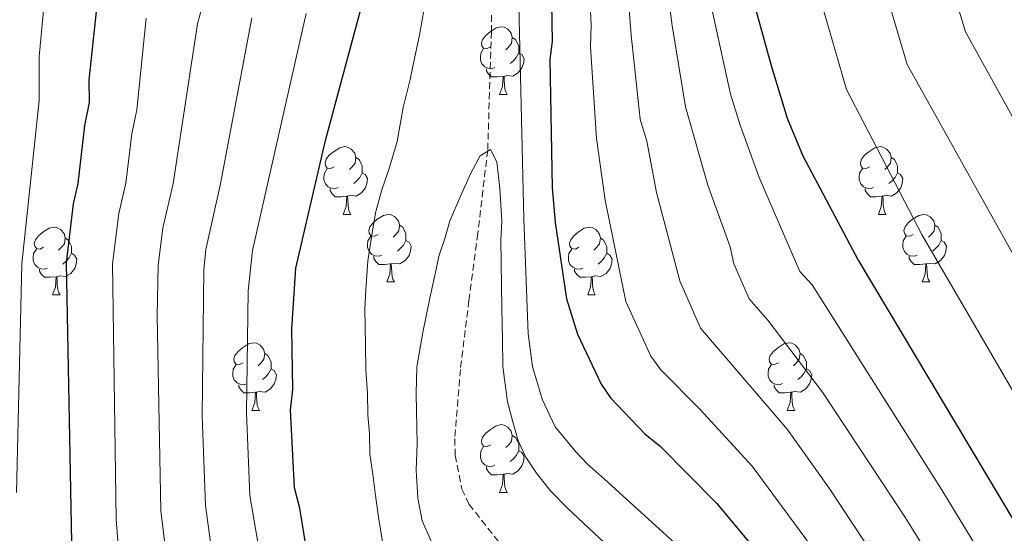
# Model space of a CAD drawing. Units: metres. Extents: x 644087 to 648604, y 4729541 to 4732605.
# Drawn here: x 645220 to 645366, y 4731223 to 4731299 of the extents above; entities that cross this region are included whole.
import ezdxf

# ---------------------------------------------------------------- set-up
doc = ezdxf.new("R2010")
doc.units = ezdxf.units.M
doc.header["$MEASUREMENT"] = 0
doc.linetypes.add('TRAZOSX2', pattern=[1.5, 1, -0.5])
for name, color, linetype, lineweight in [('Level 11', 142, 'Continuous', 13), ('Level 36', 92, 'Continuous', 0), ('Level 4', 36, 'Continuous', 30), ('Level 5', 36, 'Continuous', 0)]:
    doc.layers.add(name, color=color, linetype=linetype, lineweight=lineweight)

msp = doc.modelspace()

# ---------------------------------------------------------------- linework, layer by layer
at = {"layer": 'Level 11', "color": 142, "linetype": 'TRAZOSX2', "lineweight": 13}
msp.add_polyline3d([(645290, 4731315.16, 667.26), (645289.85, 4731297.69, 665.74), (645289.3, 4731280.13, 664.98), (645287.83, 4731267.75, 665.43), (645286.52, 4731257.84, 664.99), (645285.25, 4731247.62, 664.98), (645284.42, 4731237.35, 664.98), (645284.49, 4731234.89, 664.6), (645285.47, 4731229.86, 663.85), (645286.55, 4731227.61, 663.62), (645305.95, 4731202.94, 660.15), (645311.62, 4731194.93, 659.29), (645313.88, 4731191.05, 659.03), (645315.46, 4731186.3, 659.06), (645316.61, 4731179.22, 658.78), (645317.43, 4731168.66, 657.97), (645317.36, 4731159.73, 657.32), (645315.08, 4731143.85, 657.17), (645313.12, 4731129.76, 656.53)], dxfattribs=at)
at = {"layer": 'Level 36', "color": 92, "linetype": 'Continuous', "lineweight": 0}
for p, q in [((645291.06, 4731288.38, 0.01), (645292.18, 4731288.38, 0.01)), ((645267.87, 4731270.61, 0.01), (645269, 4731270.61, 0.01)), ((645347.2, 4731270.61, 0.01), (645348.32, 4731270.61, 0.01)), ((645274.35, 4731260.58, 0.01), (645275.47, 4731260.58, 0.01)), ((645353.67, 4731260.58, 0.01), (645354.8, 4731260.58, 0.01)), ((645224.79, 4731258.67, 0.01), (645225.92, 4731258.67, 0.01)), ((645304.12, 4731258.67, 0.01), (645305.24, 4731258.67, 0.01)), ((645254.37, 4731241.53, 0.01), (645255.49, 4731241.53, 0.01)), ((645333.7, 4731241.53, 0.01), (645334.82, 4731241.53, 0.01)), ((645291.06, 4731229.39, 0.01), (645292.18, 4731229.39, 0.01))]:
    msp.add_line(p, q, dxfattribs=at)
for points in [[(645289.76, 4731295.44, 0.01), (645289.23, 4731295.18, 0.01), (645288.7, 4731295.23, 0.01), (645288.44, 4731295.6, 0.01), (645288.38, 4731296.03, 0.01), (645288.54, 4731296.55, 0.01), (645289.02, 4731297.14, 0.01), (645289.66, 4731297.67, 0.01), (645290.56, 4731298.26, 0.01), (645291.3, 4731298.42, 0.01), (645291.72, 4731298.36, 0.01), (645292.26, 4731298.05, 0.01), (645292.78, 4731297.46, 0.01), (645292.94, 4731296.82, 0.01), (645292.84, 4731295.97, 0.01), (645292.41, 4731295.44, 0.01), (645291.99, 4731295.02, 0.01)], [(645292.94, 4731296.82, 0.01), (645293.42, 4731296.51, 0.01), (645293.74, 4731295.87, 0.01), (645293.9, 4731295.55, 0.01), (645293.9, 4731294.97, 0.01), (645293.9, 4731294.54, 0.01), (645293.52, 4731293.85, 0.01), (645293.1, 4731293.37, 0.01), (645292.62, 4731292.95, 0.01)], [(645290.34, 4731292.36, 0.01), (645289.92, 4731292.2, 0.01), (645289.34, 4731292.26, 0.01), (645288.86, 4731292.47, 0.01), (645288.44, 4731292.9, 0.01), (645288.22, 4731293.48, 0.01), (645288.22, 4731293.9, 0.01), (645288.28, 4731294.49, 0.01), (645288.7, 4731295.18, 0.01)], [(645293.9, 4731294.54, 0.01), (645294.35, 4731294.29, 0.01), (645294.7, 4731293.68, 0.01), (645294.58, 4731292.95, 0.01), (645294.38, 4731292.31, 0.01), (645293.79, 4731291.57, 0.01), (645293, 4731291.09, 0.01), (645292.14, 4731291.2, 0.01), (645291.72, 4731291.07, 0.01)], [(645291.6, 4731291.07, 0.01), (645290.72, 4731290.98, 0.01), (645289.87, 4731290.98, 0.01), (645289.44, 4731291.41, 0.01), (645289.12, 4731291.89, 0.01), (645289.12, 4731292.2, 0.01)], [(645291.06, 4731288.38, 0.01), (645291.5, 4731289.54, 0.01), (645291.6, 4731291.07, 0.01), (645291.72, 4731291.07, 0.01), (645291.75, 4731290.48, 0.01), (645291.78, 4731289.8, 0.01), (645291.86, 4731289.18, 0.01), (645291.97, 4731288.78, 0.01), (645292.18, 4731288.38, 0.01)], [(645266.57, 4731277.67, 0.01), (645266.04, 4731277.41, 0.01), (645265.51, 4731277.46, 0.01), (645265.25, 4731277.83, 0.01), (645265.19, 4731278.26, 0.01), (645265.35, 4731278.78, 0.01), (645265.83, 4731279.37, 0.01), (645266.47, 4731279.9, 0.01), (645267.37, 4731280.49, 0.01), (645268.11, 4731280.65, 0.01), (645268.54, 4731280.59, 0.01), (645269.07, 4731280.28, 0.01), (645269.6, 4731279.69, 0.01), (645269.76, 4731279.05, 0.01), (645269.65, 4731278.2, 0.01), (645269.22, 4731277.67, 0.01), (645268.8, 4731277.25, 0.01)], [(645345.9, 4731277.67, 0.01), (645345.37, 4731277.41, 0.01), (645344.84, 4731277.46, 0.01), (645344.57, 4731277.83, 0.01), (645344.52, 4731278.26, 0.01), (645344.68, 4731278.78, 0.01), (645345.16, 4731279.37, 0.01), (645345.79, 4731279.9, 0.01), (645346.69, 4731280.49, 0.01), (645347.44, 4731280.65, 0.01), (645347.86, 4731280.59, 0.01), (645348.39, 4731280.28, 0.01), (645348.92, 4731279.69, 0.01), (645349.08, 4731279.05, 0.01), (645348.97, 4731278.2, 0.01), (645348.55, 4731277.67, 0.01), (645348.13, 4731277.25, 0.01)], [(645269.76, 4731279.05, 0.01), (645270.23, 4731278.74, 0.01), (645270.55, 4731278.1, 0.01), (645270.71, 4731277.78, 0.01), (645270.71, 4731277.2, 0.01), (645270.71, 4731276.77, 0.01), (645270.34, 4731276.08, 0.01), (645269.92, 4731275.6, 0.01), (645269.44, 4731275.18, 0.01)], [(645349.08, 4731279.05, 0.01), (645349.56, 4731278.74, 0.01), (645349.87, 4731278.1, 0.01), (645350.03, 4731277.78, 0.01), (645350.03, 4731277.2, 0.01), (645350.03, 4731276.77, 0.01), (645349.66, 4731276.08, 0.01), (645349.24, 4731275.6, 0.01), (645348.76, 4731275.18, 0.01)], [(645267.16, 4731274.59, 0.01), (645266.73, 4731274.43, 0.01), (645266.15, 4731274.49, 0.01), (645265.67, 4731274.7, 0.01), (645265.25, 4731275.13, 0.01), (645265.03, 4731275.71, 0.01), (645265.03, 4731276.13, 0.01), (645265.09, 4731276.72, 0.01), (645265.51, 4731277.41, 0.01)], [(645270.71, 4731276.77, 0.01), (645271.16, 4731276.52, 0.01), (645271.51, 4731275.91, 0.01), (645271.4, 4731275.18, 0.01), (645271.19, 4731274.54, 0.01), (645270.6, 4731273.8, 0.01), (645269.81, 4731273.32, 0.01), (645268.96, 4731273.43, 0.01), (645268.53, 4731273.3, 0.01)], [(645346.48, 4731274.59, 0.01), (645346.06, 4731274.43, 0.01), (645345.47, 4731274.49, 0.01), (645345, 4731274.7, 0.01), (645344.57, 4731275.13, 0.01), (645344.36, 4731275.71, 0.01), (645344.36, 4731276.13, 0.01), (645344.41, 4731276.72, 0.01), (645344.84, 4731277.41, 0.01)], [(645350.03, 4731276.77, 0.01), (645350.49, 4731276.52, 0.01), (645350.83, 4731275.91, 0.01), (645350.72, 4731275.18, 0.01), (645350.51, 4731274.54, 0.01), (645349.93, 4731273.8, 0.01), (645349.13, 4731273.32, 0.01), (645348.28, 4731273.43, 0.01), (645347.85, 4731273.3, 0.01)], [(645268.42, 4731273.3, 0.01), (645267.53, 4731273.21, 0.01), (645266.68, 4731273.21, 0.01), (645266.26, 4731273.64, 0.01), (645265.94, 4731274.12, 0.01), (645265.94, 4731274.43, 0.01)], [(645267.87, 4731270.61, 0.01), (645268.31, 4731271.77, 0.01), (645268.42, 4731273.3, 0.01), (645268.53, 4731273.3, 0.01), (645268.56, 4731272.71, 0.01), (645268.6, 4731272.03, 0.01), (645268.67, 4731271.41, 0.01), (645268.78, 4731271.01, 0.01), (645269, 4731270.61, 0.01)], [(645347.74, 4731273.3, 0.01), (645346.85, 4731273.21, 0.01), (645346.01, 4731273.21, 0.01), (645345.58, 4731273.64, 0.01), (645345.26, 4731274.12, 0.01), (645345.26, 4731274.43, 0.01)], [(645347.2, 4731270.61, 0.01), (645347.63, 4731271.77, 0.01), (645347.74, 4731273.3, 0.01), (645347.85, 4731273.3, 0.01), (645347.89, 4731272.71, 0.01), (645347.92, 4731272.03, 0.01), (645347.99, 4731271.41, 0.01), (645348.11, 4731271.01, 0.01), (645348.32, 4731270.61, 0.01)], [(645273.05, 4731267.64, 0.01), (645272.52, 4731267.37, 0.01), (645271.99, 4731267.43, 0.01), (645271.72, 4731267.8, 0.01), (645271.67, 4731268.22, 0.01), (645271.83, 4731268.74, 0.01), (645272.31, 4731269.34, 0.01), (645272.94, 4731269.87, 0.01), (645273.84, 4731270.45, 0.01), (645274.59, 4731270.61, 0.01), (645275.01, 4731270.56, 0.01), (645275.54, 4731270.24, 0.01), (645276.07, 4731269.66, 0.01), (645276.23, 4731269.02, 0.01), (645276.12, 4731268.17, 0.01), (645275.7, 4731267.64, 0.01), (645275.28, 4731267.21, 0.01)], [(645352.37, 4731267.64, 0.01), (645351.84, 4731267.37, 0.01), (645351.31, 4731267.43, 0.01), (645351.05, 4731267.8, 0.01), (645350.99, 4731268.22, 0.01), (645351.15, 4731268.74, 0.01), (645351.63, 4731269.34, 0.01), (645352.27, 4731269.87, 0.01), (645353.17, 4731270.45, 0.01), (645353.91, 4731270.61, 0.01), (645354.34, 4731270.56, 0.01), (645354.87, 4731270.24, 0.01), (645355.4, 4731269.66, 0.01), (645355.56, 4731269.02, 0.01), (645355.45, 4731268.17, 0.01), (645355.02, 4731267.64, 0.01), (645354.6, 4731267.21, 0.01)], [(645276.23, 4731269.02, 0.01), (645276.71, 4731268.7, 0.01), (645277.02, 4731268.06, 0.01), (645277.18, 4731267.74, 0.01), (645277.18, 4731267.16, 0.01), (645277.18, 4731266.74, 0.01), (645276.81, 4731266.05, 0.01), (645276.39, 4731265.57, 0.01), (645275.91, 4731265.15, 0.01)], [(645355.56, 4731269.02, 0.01), (645356.03, 4731268.7, 0.01), (645356.35, 4731268.06, 0.01), (645356.51, 4731267.74, 0.01), (645356.51, 4731267.16, 0.01), (645356.51, 4731266.74, 0.01), (645356.14, 4731266.05, 0.01), (645355.72, 4731265.57, 0.01), (645355.24, 4731265.15, 0.01)], [(645223.49, 4731265.73, 0.01), (645222.96, 4731265.47, 0.01), (645222.43, 4731265.52, 0.01), (645222.17, 4731265.89, 0.01), (645222.11, 4731266.32, 0.01), (645222.27, 4731266.84, 0.01), (645222.75, 4731267.43, 0.01), (645223.39, 4731267.96, 0.01), (645224.29, 4731268.55, 0.01), (645225.03, 4731268.71, 0.01), (645225.46, 4731268.65, 0.01), (645225.99, 4731268.34, 0.01), (645226.52, 4731267.75, 0.01), (645226.68, 4731267.11, 0.01), (645226.57, 4731266.26, 0.01), (645226.14, 4731265.73, 0.01), (645225.72, 4731265.31, 0.01)], [(645302.82, 4731265.73, 0.01), (645302.29, 4731265.47, 0.01), (645301.76, 4731265.52, 0.01), (645301.49, 4731265.89, 0.01), (645301.44, 4731266.32, 0.01), (645301.6, 4731266.84, 0.01), (645302.08, 4731267.43, 0.01), (645302.71, 4731267.96, 0.01), (645303.61, 4731268.55, 0.01), (645304.36, 4731268.71, 0.01), (645304.78, 4731268.65, 0.01), (645305.31, 4731268.34, 0.01), (645305.84, 4731267.75, 0.01), (645306, 4731267.11, 0.01), (645305.89, 4731266.26, 0.01), (645305.47, 4731265.73, 0.01), (645305.05, 4731265.31, 0.01)], [(645226.68, 4731267.11, 0.01), (645227.15, 4731266.8, 0.01), (645227.47, 4731266.16, 0.01), (645227.63, 4731265.84, 0.01), (645227.63, 4731265.26, 0.01), (645227.63, 4731264.83, 0.01), (645227.26, 4731264.14, 0.01), (645226.84, 4731263.66, 0.01), (645226.36, 4731263.24, 0.01)], [(645273.63, 4731264.56, 0.01), (645273.21, 4731264.4, 0.01), (645272.62, 4731264.46, 0.01), (645272.15, 4731264.67, 0.01), (645271.72, 4731265.09, 0.01), (645271.51, 4731265.68, 0.01), (645271.51, 4731266.1, 0.01), (645271.56, 4731266.68, 0.01), (645271.99, 4731267.37, 0.01)], [(645277.18, 4731266.74, 0.01), (645277.64, 4731266.49, 0.01), (645277.98, 4731265.87, 0.01), (645277.87, 4731265.15, 0.01), (645277.66, 4731264.51, 0.01), (645277.08, 4731263.77, 0.01), (645276.28, 4731263.29, 0.01), (645275.43, 4731263.39, 0.01), (645275, 4731263.26, 0.01)], [(645306, 4731267.11, 0.01), (645306.48, 4731266.8, 0.01), (645306.79, 4731266.16, 0.01), (645306.95, 4731265.84, 0.01), (645306.95, 4731265.26, 0.01), (645306.95, 4731264.83, 0.01), (645306.58, 4731264.14, 0.01), (645306.16, 4731263.66, 0.01), (645305.68, 4731263.24, 0.01)], [(645352.96, 4731264.56, 0.01), (645352.53, 4731264.4, 0.01), (645351.95, 4731264.46, 0.01), (645351.47, 4731264.67, 0.01), (645351.05, 4731265.09, 0.01), (645350.83, 4731265.68, 0.01), (645350.83, 4731266.1, 0.01), (645350.89, 4731266.68, 0.01), (645351.31, 4731267.37, 0.01)], [(645356.51, 4731266.74, 0.01), (645356.96, 4731266.49, 0.01), (645357.31, 4731265.87, 0.01), (645357.2, 4731265.15, 0.01), (645356.99, 4731264.51, 0.01), (645356.4, 4731263.77, 0.01), (645355.61, 4731263.29, 0.01), (645354.76, 4731263.39, 0.01), (645354.33, 4731263.26, 0.01)], [(645224.08, 4731262.65, 0.01), (645223.65, 4731262.49, 0.01), (645223.07, 4731262.55, 0.01), (645222.59, 4731262.76, 0.01), (645222.17, 4731263.19, 0.01), (645221.95, 4731263.77, 0.01), (645221.95, 4731264.19, 0.01), (645222.01, 4731264.78, 0.01), (645222.43, 4731265.47, 0.01)], [(645227.63, 4731264.83, 0.01), (645228.08, 4731264.58, 0.01), (645228.43, 4731263.97, 0.01), (645228.32, 4731263.24, 0.01), (645228.11, 4731262.6, 0.01), (645227.52, 4731261.86, 0.01), (645226.73, 4731261.38, 0.01), (645225.88, 4731261.49, 0.01), (645225.45, 4731261.36, 0.01)], [(645303.4, 4731262.65, 0.01), (645302.98, 4731262.49, 0.01), (645302.39, 4731262.55, 0.01), (645301.92, 4731262.76, 0.01), (645301.49, 4731263.19, 0.01), (645301.28, 4731263.77, 0.01), (645301.28, 4731264.19, 0.01), (645301.33, 4731264.78, 0.01), (645301.76, 4731265.47, 0.01)], [(645306.95, 4731264.83, 0.01), (645307.41, 4731264.58, 0.01), (645307.75, 4731263.97, 0.01), (645307.64, 4731263.24, 0.01), (645307.43, 4731262.6, 0.01), (645306.85, 4731261.86, 0.01), (645306.05, 4731261.38, 0.01), (645305.2, 4731261.49, 0.01), (645304.77, 4731261.36, 0.01)], [(645274.89, 4731263.26, 0.01), (645274, 4731263.18, 0.01), (645273.16, 4731263.18, 0.01), (645272.73, 4731263.61, 0.01), (645272.41, 4731264.08, 0.01), (645272.41, 4731264.4, 0.01)], [(645274.35, 4731260.58, 0.01), (645274.78, 4731261.74, 0.01), (645274.89, 4731263.26, 0.01), (645275, 4731263.26, 0.01), (645275.04, 4731262.68, 0.01), (645275.07, 4731261.99, 0.01), (645275.14, 4731261.38, 0.01), (645275.26, 4731260.98, 0.01), (645275.47, 4731260.58, 0.01)], [(645354.22, 4731263.26, 0.01), (645353.33, 4731263.18, 0.01), (645352.48, 4731263.18, 0.01), (645352.06, 4731263.61, 0.01), (645351.74, 4731264.08, 0.01), (645351.74, 4731264.4, 0.01)], [(645353.67, 4731260.58, 0.01), (645354.11, 4731261.74, 0.01), (645354.22, 4731263.26, 0.01), (645354.33, 4731263.26, 0.01), (645354.36, 4731262.68, 0.01), (645354.4, 4731261.99, 0.01), (645354.47, 4731261.38, 0.01), (645354.58, 4731260.98, 0.01), (645354.8, 4731260.58, 0.01)], [(645225.34, 4731261.36, 0.01), (645224.45, 4731261.27, 0.01), (645223.6, 4731261.27, 0.01), (645223.18, 4731261.7, 0.01), (645222.86, 4731262.18, 0.01), (645222.86, 4731262.49, 0.01)], [(645304.66, 4731261.36, 0.01), (645303.77, 4731261.27, 0.01), (645302.93, 4731261.27, 0.01), (645302.5, 4731261.7, 0.01), (645302.18, 4731262.18, 0.01), (645302.18, 4731262.49, 0.01)], [(645224.79, 4731258.67, 0.01), (645225.23, 4731259.83, 0.01), (645225.34, 4731261.36, 0.01), (645225.45, 4731261.36, 0.01), (645225.48, 4731260.77, 0.01), (645225.52, 4731260.09, 0.01), (645225.59, 4731259.47, 0.01), (645225.7, 4731259.07, 0.01), (645225.92, 4731258.67, 0.01)], [(645304.12, 4731258.67, 0.01), (645304.55, 4731259.83, 0.01), (645304.66, 4731261.36, 0.01), (645304.77, 4731261.36, 0.01), (645304.81, 4731260.77, 0.01), (645304.84, 4731260.09, 0.01), (645304.91, 4731259.47, 0.01), (645305.03, 4731259.07, 0.01), (645305.24, 4731258.67, 0.01)], [(645253.07, 4731248.59, 0.01), (645252.54, 4731248.33, 0.01), (645252.01, 4731248.38, 0.01), (645251.74, 4731248.75, 0.01), (645251.69, 4731249.18, 0.01), (645251.85, 4731249.7, 0.01), (645252.33, 4731250.29, 0.01), (645252.96, 4731250.82, 0.01), (645253.86, 4731251.41, 0.01), (645254.61, 4731251.57, 0.01), (645255.03, 4731251.51, 0.01), (645255.56, 4731251.2, 0.01), (645256.09, 4731250.61, 0.01), (645256.25, 4731249.97, 0.01), (645256.14, 4731249.12, 0.01), (645255.72, 4731248.59, 0.01), (645255.3, 4731248.17, 0.01)], [(645332.4, 4731248.59, 0.01), (645331.87, 4731248.33, 0.01), (645331.34, 4731248.38, 0.01), (645331.07, 4731248.75, 0.01), (645331.02, 4731249.18, 0.01), (645331.18, 4731249.7, 0.01), (645331.66, 4731250.29, 0.01), (645332.29, 4731250.82, 0.01), (645333.19, 4731251.41, 0.01), (645333.94, 4731251.57, 0.01), (645334.36, 4731251.51, 0.01), (645334.89, 4731251.2, 0.01), (645335.42, 4731250.61, 0.01), (645335.58, 4731249.97, 0.01), (645335.47, 4731249.12, 0.01), (645335.05, 4731248.59, 0.01), (645334.63, 4731248.17, 0.01)], [(645256.25, 4731249.97, 0.01), (645256.73, 4731249.66, 0.01), (645257.04, 4731249.02, 0.01), (645257.2, 4731248.7, 0.01), (645257.2, 4731248.12, 0.01), (645257.2, 4731247.69, 0.01), (645256.83, 4731247, 0.01), (645256.41, 4731246.52, 0.01), (645255.93, 4731246.1, 0.01)], [(645335.58, 4731249.97, 0.01), (645336.06, 4731249.66, 0.01), (645336.37, 4731249.02, 0.01), (645336.53, 4731248.7, 0.01), (645336.53, 4731248.12, 0.01), (645336.53, 4731247.69, 0.01), (645336.16, 4731247, 0.01), (645335.74, 4731246.52, 0.01), (645335.26, 4731246.1, 0.01)], [(645253.65, 4731245.51, 0.01), (645253.23, 4731245.35, 0.01), (645252.64, 4731245.41, 0.01), (645252.17, 4731245.62, 0.01), (645251.74, 4731246.05, 0.01), (645251.53, 4731246.63, 0.01), (645251.53, 4731247.05, 0.01), (645251.58, 4731247.64, 0.01), (645252.01, 4731248.33, 0.01)], [(645257.2, 4731247.69, 0.01), (645257.66, 4731247.44, 0.01), (645258, 4731246.83, 0.01), (645257.89, 4731246.1, 0.01), (645257.68, 4731245.46, 0.01), (645257.1, 4731244.72, 0.01), (645256.3, 4731244.24, 0.01), (645255.45, 4731244.35, 0.01), (645255.02, 4731244.22, 0.01)], [(645332.98, 4731245.51, 0.01), (645332.56, 4731245.35, 0.01), (645331.97, 4731245.41, 0.01), (645331.5, 4731245.62, 0.01), (645331.07, 4731246.05, 0.01), (645330.86, 4731246.63, 0.01), (645330.86, 4731247.05, 0.01), (645330.91, 4731247.64, 0.01), (645331.34, 4731248.33, 0.01)], [(645336.53, 4731247.69, 0.01), (645336.99, 4731247.44, 0.01), (645337.33, 4731246.83, 0.01), (645337.22, 4731246.1, 0.01), (645337.01, 4731245.46, 0.01), (645336.43, 4731244.72, 0.01), (645335.63, 4731244.24, 0.01), (645334.78, 4731244.35, 0.01), (645334.35, 4731244.22, 0.01)], [(645254.91, 4731244.22, 0.01), (645254.02, 4731244.13, 0.01), (645253.18, 4731244.13, 0.01), (645252.75, 4731244.56, 0.01), (645252.43, 4731245.04, 0.01), (645252.43, 4731245.35, 0.01)], [(645254.37, 4731241.53, 0.01), (645254.8, 4731242.69, 0.01), (645254.91, 4731244.22, 0.01), (645255.02, 4731244.22, 0.01), (645255.06, 4731243.63, 0.01), (645255.09, 4731242.95, 0.01), (645255.16, 4731242.33, 0.01), (645255.28, 4731241.93, 0.01), (645255.49, 4731241.53, 0.01)], [(645334.24, 4731244.22, 0.01), (645333.35, 4731244.13, 0.01), (645332.51, 4731244.13, 0.01), (645332.08, 4731244.56, 0.01), (645331.76, 4731245.04, 0.01), (645331.76, 4731245.35, 0.01)], [(645333.7, 4731241.53, 0.01), (645334.13, 4731242.69, 0.01), (645334.24, 4731244.22, 0.01), (645334.35, 4731244.22, 0.01), (645334.39, 4731243.63, 0.01), (645334.42, 4731242.95, 0.01), (645334.49, 4731242.33, 0.01), (645334.61, 4731241.93, 0.01), (645334.82, 4731241.53, 0.01)], [(645289.76, 4731236.45, 0.01), (645289.23, 4731236.19, 0.01), (645288.7, 4731236.24, 0.01), (645288.44, 4731236.61, 0.01), (645288.38, 4731237.04, 0.01), (645288.54, 4731237.56, 0.01), (645289.02, 4731238.15, 0.01), (645289.66, 4731238.68, 0.01), (645290.56, 4731239.27, 0.01), (645291.3, 4731239.43, 0.01), (645291.72, 4731239.37, 0.01), (645292.26, 4731239.06, 0.01), (645292.78, 4731238.47, 0.01), (645292.94, 4731237.83, 0.01), (645292.84, 4731236.98, 0.01), (645292.41, 4731236.45, 0.01), (645291.99, 4731236.03, 0.01)], [(645292.94, 4731237.83, 0.01), (645293.42, 4731237.52, 0.01), (645293.74, 4731236.88, 0.01), (645293.9, 4731236.56, 0.01), (645293.9, 4731235.98, 0.01), (645293.9, 4731235.55, 0.01), (645293.52, 4731234.86, 0.01), (645293.1, 4731234.38, 0.01), (645292.62, 4731233.96, 0.01)], [(645290.34, 4731233.37, 0.01), (645289.92, 4731233.21, 0.01), (645289.34, 4731233.27, 0.01), (645288.86, 4731233.48, 0.01), (645288.44, 4731233.91, 0.01), (645288.22, 4731234.49, 0.01), (645288.22, 4731234.91, 0.01), (645288.28, 4731235.5, 0.01), (645288.7, 4731236.19, 0.01)], [(645293.9, 4731235.55, 0.01), (645294.35, 4731235.3, 0.01), (645294.7, 4731234.69, 0.01), (645294.58, 4731233.96, 0.01), (645294.38, 4731233.32, 0.01), (645293.79, 4731232.58, 0.01), (645293, 4731232.1, 0.01), (645292.14, 4731232.21, 0.01), (645291.72, 4731232.08, 0.01)], [(645291.6, 4731232.08, 0.01), (645290.72, 4731231.99, 0.01), (645289.87, 4731231.99, 0.01), (645289.44, 4731232.42, 0.01), (645289.12, 4731232.9, 0.01), (645289.12, 4731233.21, 0.01)], [(645291.06, 4731229.39, 0.01), (645291.5, 4731230.55, 0.01), (645291.6, 4731232.08, 0.01), (645291.72, 4731232.08, 0.01), (645291.75, 4731231.49, 0.01), (645291.78, 4731230.81, 0.01), (645291.86, 4731230.19, 0.01), (645291.97, 4731229.79, 0.01), (645292.18, 4731229.39, 0.01)]]:
    msp.add_polyline3d(points, dxfattribs=at)
at = {"layer": 'Level 4', "color": 36, "linetype": 'Continuous', "lineweight": 30}
for points in [[(645330.92, 4731464.94, 700.01), (645332.2, 4731456.35, 700.01), (645332.4, 4731444.37, 700.01), (645331.86, 4731433.62, 700.01), (645328.37, 4731401, 700.01), (645328.36, 4731397.61, 700.01), (645327.36, 4731389.61, 700.01), (645327.41, 4731386.99, 700.01), (645325.86, 4731368.24, 700.01), (645323.6, 4731347.6, 700.01), (645324.44, 4731321.02, 700.01), (645325.28, 4731315.8, 700.01), (645326.87, 4731310.21, 700.01), (645327.3, 4731307.22, 700.01), (645331.3, 4731292.68, 700.01), (645333.68, 4731284.86, 700.01), (645336.02, 4731279.28, 700.01)], [(645298.05, 4731341.91, 675.01), (645298.84, 4731296.24, 675.01), (645298.51, 4731293.61, 675.01), (645298.85, 4731274.52, 675.01), (645299.29, 4731269.4, 675.01), (645301, 4731258.08, 675.01), (645302.59, 4731252.86, 675.01), (645306.09, 4731245.43, 675.01), (645307.52, 4731243.38, 675.01), (645312.59, 4731238.06, 675.01), (645314.87, 4731236.22, 675.01), (645323.25, 4731227.76, 675.01), (645329.37, 4731220.37, 675.01), (645334.74, 4731213.35, 675.01), (645339.13, 4731206.78, 675.01), (645344.21, 4731195.84, 675.01), (645344.84, 4731192.55, 675.01), (645346.43, 4731186.96, 675.01), (645347.61, 4731183.99, 675.01), (645349.22, 4731177.28, 675.01), (645350.88, 4731168.32, 675.01), (645351.63, 4731165.93, 675.01), (645352.49, 4731160.25, 675.01)], [(645242.37, 4731119.62, 675.01), (645252.95, 4731141.08, 675.01), (645260.54, 4731151.38, 675.01), (645261.78, 4731153.56, 675.01), (645268.85, 4731168.75, 675.01), (645270.25, 4731174.4, 675.01), (645270.53, 4731182.9, 675.01), (645269.21, 4731191.24, 675.01), (645268.78, 4731196.33, 675.01), (645263.71, 4731213.04, 675.01), (645261.47, 4731227.06, 675.01), (645260.67, 4731230.04, 675.01), (645260.09, 4731241.63, 675.01), (645260.42, 4731244.63, 675.01), (645260.26, 4731253.62, 675.01), (645260.85, 4731262.62, 675.01), (645265.31, 4731281.74, 675.01), (645275.23, 4731318.67, 675.01)], [(645218.36, 4731179.81, 700.01), (645222.31, 4731185.18, 700.01), (645225.23, 4731189.72, 700.01), (645226.31, 4731191.98, 700.01), (645228.79, 4731200.04, 700.01), (645228.66, 4731208.13, 700.01), (645228.24, 4731210.6, 700.01), (645228.13, 4731216.74, 700.01), (645227.71, 4731219.35, 700.01), (645226.9, 4731263.41, 700.01), (645227.92, 4731272.16, 700.01), (645228.61, 4731275.17, 700.01), (645229.59, 4731283.8, 700.01), (645230.28, 4731287.18, 700.01), (645230.22, 4731290.55, 700.01), (645231.51, 4731302.56, 700.01)], [(645336.02, 4731279.28, 700.01), (645344.22, 4731263.82, 700.01), (645367.29, 4731225.16, 700.01), (645377.75, 4731205.86, 700.01), (645380.1, 4731199.9, 700.01), (645381.69, 4731194.31, 700.01), (645382.86, 4731191.71, 700.01), (645386.86, 4731177.18, 700.01), (645390.36, 4731169.37, 700.01), (645391.96, 4731163.78, 700.01), (645393.61, 4731155.2, 700.01), (645396.01, 4731146.25, 700.01), (645398.36, 4731140.3, 700.01), (645399.61, 4731138.13, 700.01), (645401.82, 4731135.12, 700.01), (645407.63, 4731128.79, 700.01)]]:
    msp.add_polyline3d(points, dxfattribs=at)
at = {"layer": 'Level 5', "color": 36, "linetype": 'Continuous', "lineweight": 0}
for points in [[(645388.16, 4731246.91, 715.01), (645360.09, 4731297.68, 715.01), (645355.56, 4731312.66, 715.01), (645352.86, 4731322.83, 715.01), (645350.85, 4731332.33, 715.01), (645349.16, 4731351.6, 715.01), (645348.75, 4731365.99, 715.01), (645351.2, 4731438.63, 715.01), (645354.09, 4731468.15, 715.01)], [(645372.92, 4731234.49, 705.01), (645353.69, 4731267.5, 705.01), (645342.48, 4731289.13, 705.01), (645336.5, 4731309.84, 705.01), (645336.02, 4731312.71, 705.01), (645334.47, 4731318.14, 705.01), (645333.31, 4731324.52, 705.01), (645332.13, 4731348.84, 705.01), (645335.5, 4731401.09, 705.01), (645338.3, 4731434.3, 705.01), (645339.03, 4731455.11, 705.01), (645338.38, 4731460.96, 705.01), (645338.63, 4731466.04, 705.01)], [(645383.53, 4731234.58, 710.01), (645379.92, 4731241.81, 710.01), (645351.47, 4731292.83, 710.01), (645346.36, 4731310.05, 710.01), (645343.67, 4731320.49, 710.01), (645342.07, 4731328.93, 710.01), (645340.63, 4731350.5, 710.01), (645340.89, 4731365.92, 710.01), (645342.63, 4731401.18, 710.01), (645345.87, 4731453.88, 710.01), (645345.73, 4731459.51, 710.01), (645346.36, 4731467.1, 710.01)], [(645374.59, 4731130.53, 685.01), (645372.01, 4731138.63, 685.01), (645367.26, 4731166.21, 685.01), (645365.27, 4731171.86, 685.01), (645362.33, 4731184.66, 685.01), (645357.63, 4731199.85, 685.01), (645350.39, 4731214.13, 685.01), (645339.92, 4731230.02, 685.01), (645333.69, 4731238.75, 685.01), (645320.85, 4731253.72, 685.01), (645317.76, 4731260.76, 685.01), (645314.31, 4731273.83, 685.01), (645312.86, 4731281.47, 685.01), (645311.9, 4731284.73, 685.01), (645310.55, 4731297.17, 685.01), (645308.86, 4731318.56, 685.01), (645307.81, 4731353.42, 685.01), (645308.19, 4731361.43, 685.01), (645306.67, 4731400.87, 685.01), (645306.62, 4731403.49, 685.01), (645306.2, 4731406.11, 685.01), (645304.14, 4731406.26, 685.01)], [(645271.68, 4731361.13, 690.01), (645268.81, 4731355.68, 690.01), (645256.63, 4731327.99, 690.01), (645249.04, 4731309.19, 690.01), (645246.27, 4731298.83, 690.01), (645242.67, 4731275.19, 690.01), (645241.17, 4731268.55, 690.01), (645240.48, 4731263.09, 690.01), (645240.32, 4731255.55, 690.01), (645240.84, 4731226.63, 690.01), (645241.89, 4731218.22, 690.01), (645242.74, 4731207.74, 690.01), (645242.58, 4731198.98, 690.01), (645241.7, 4731187.74, 690.01), (645241.46, 4731181.06, 690.01), (645240.93, 4731178.61, 690.01), (645239.79, 4731176.16, 690.01), (645233.06, 4731164.96, 690.01), (645230.43, 4731157.94, 690.01), (645230.29, 4731150.73, 690.01), (645228.86, 4731143.51, 690.01), (645225.21, 4731130.99, 690.01), (645222.78, 4731119.92, 690.01), (645218.81, 4731094.49, 690.01)], [(645293.16, 4731333.37, 670.01), (645294.64, 4731269.92, 670.01), (645295.31, 4731252.89, 670.01), (645295.95, 4731248.04, 670.01), (645297.35, 4731243.19, 670.01), (645299.29, 4731239.11, 670.01), (645302.35, 4731235.41, 670.01), (645304.07, 4731233.57, 670.01), (645306.54, 4731231.37, 670.01), (645324.54, 4731215.04, 670.01), (645329.07, 4731209.28, 670.01), (645332.7, 4731203.98, 670.01), (645336.8, 4731194.76, 670.01), (645341.18, 4731176.85, 670.01), (645343.29, 4731163.33, 670.01), (645344.52, 4731150.11, 670.01), (645345.19, 4731129.23, 670.01)], [(645369.39, 4731186.2, 690.01), (645364.33, 4731201.85, 690.01), (645356.03, 4731217.81, 690.01), (645351.19, 4731225.6, 690.01), (645338.91, 4731244.24, 690.01), (645330.83, 4731254.91, 690.01), (645328.07, 4731258.1, 690.01), (645325.78, 4731263.29, 690.01), (645325.25, 4731265.81, 690.01), (645321.92, 4731274.95, 690.01), (645318.59, 4731286.57, 690.01), (645316.58, 4731298.88, 690.01), (645314.14, 4731318.88, 690.01)], [(645309.77, 4731257.7, 680.01), (645306.71, 4731272.71, 680.01), (645305.41, 4731281.86, 680.01), (645304.53, 4731295.46, 680.01), (645304.65, 4731298.73, 680.01), (645303.67, 4731317.74, 680.01)], [(645225.75, 4731314.96, 705.01), (645223.92, 4731305.62, 705.01), (645222.81, 4731294.02, 705.01), (645222.84, 4731287.5, 705.01), (645220.28, 4731263.29, 705.01), (645219.48, 4731229.38, 705.01)], [(645275.9, 4731281.39, 670.01), (645276.75, 4731286.46, 670.01), (645277.8, 4731290.6, 670.01), (645278.49, 4731293.98, 670.01), (645279.18, 4731297.18, 670.01), (645279.86, 4731301.12, 670.01)], [(645238.69, 4731299.68, 695.01), (645237.29, 4731286.09, 695.01), (645236.54, 4731282.54, 695.01), (645235.65, 4731275.22, 695.01), (645234.62, 4731270.74, 695.01), (645233.69, 4731263.25, 695.01), (645234.23, 4731225.38, 695.01), (645235.8, 4731205.14, 695.01), (645235.65, 4731201.54, 695.01), (645231.9, 4731183.02, 695.01), (645231.05, 4731180.67, 695.01), (645227.26, 4731175.01, 695.01), (645224.93, 4731170.85, 695.01), (645222.97, 4731164.05, 695.01), (645222.71, 4731161.58, 695.01), (645222.83, 4731154.36, 695.01), (645222.14, 4731146.98, 695.01), (645219.13, 4731134.04, 695.01)], [(645254.37, 4731299.73, 685.01), (645249.7, 4731275.15, 685.01), (645247.55, 4731265.42, 685.01), (645247.23, 4731262.4, 685.01), (645246.99, 4731240.72, 685.01), (645247.48, 4731227.43, 685.01), (645249.69, 4731211.08, 685.01), (645250.34, 4731201.29, 685.01), (645250.45, 4731188.82, 685.01), (645251.01, 4731185.29, 685.01), (645251.07, 4731178.71, 685.01), (645249.64, 4731173.88, 685.01), (645243.2, 4731161.87, 685.01), (645241.32, 4731159.31, 685.01), (645239.99, 4731156.86, 685.01), (645237.82, 4731151.33, 685.01), (645235.45, 4731139.63, 685.01), (645230.98, 4731126.93, 685.01)], [(645262.4, 4731300.4, 680.01), (645254.45, 4731265.25, 680.01), (645253.82, 4731259.26, 680.01), (645253.54, 4731241.18, 680.01), (645254.06, 4731228.9, 680.01), (645255.65, 4731219.7, 680.01), (645256.73, 4731210.44, 680.01), (645258.11, 4731203.59, 680.01), (645259.82, 4731190.03, 680.01), (645260.89, 4731183.36, 680.01), (645260.35, 4731174.43, 680.01), (645257.26, 4731167.13, 680.01), (645251.87, 4731156.63, 680.01), (645247.89, 4731151.03, 680.01), (645246.68, 4731148.84, 680.01), (645245.42, 4731144.46, 680.01), (645236.37, 4731122.06, 680.01)], [(645371.04, 4731203.86, 695.01), (645361.66, 4731221.48, 695.01), (645356.67, 4731229.68, 695.01), (645337.36, 4731260.16, 695.01), (645335.53, 4731262.12, 695.01), (645329.52, 4731276.07, 695.01), (645326.7, 4731283.84, 695.01), (645325.3, 4731288.42, 695.01), (645322.63, 4731300.64, 695.01)], [(645273.96, 4731220.5, 670.01), (645273.12, 4731225.73, 670.01), (645272.69, 4731228.91, 670.01), (645272.26, 4731232.08, 670.01), (645271.84, 4731235.07, 670.01), (645271.79, 4731238.07, 670.01), (645271.55, 4731240.87, 670.01), (645271.49, 4731244.05, 670.01), (645271.24, 4731247.61, 670.01), (645271.18, 4731251.16, 670.01), (645271.13, 4731253.97, 670.01), (645271.09, 4731256.59, 670.01), (645271.23, 4731259.4, 670.01), (645271.53, 4731263.71, 670.01), (645272.2, 4731267.85, 670.01), (645272.71, 4731271.04, 670.01), (645273.59, 4731274.24, 670.01), (645274.66, 4731277.25, 670.01), (645275.9, 4731281.39, 670.01)], [(645278.72, 4731232.67, 665.01), (645278.83, 4731236.6, 665.01), (645278.75, 4731241.47, 665.01), (645278.7, 4731244.09, 665.01), (645278.82, 4731248.02, 665.01), (645279.67, 4731253.09, 665.01), (645280.71, 4731258.17, 665.01), (645281.4, 4731261.36, 665.01), (645282.09, 4731264.56, 665.01), (645282.98, 4731267.19, 665.01), (645283.69, 4731269.64, 665.01), (645285.31, 4731273.41, 665.01), (645286.75, 4731276.62, 665.01), (645288.2, 4731279.27, 665.01), (645289.69, 4731280.23, 665.01), (645290.65, 4731278.38, 665.01), (645291.1, 4731274.45, 665.01), (645291.37, 4731269.59, 665.01), (645291.23, 4731266.78, 665.01), (645291.29, 4731263.59, 665.01), (645291.35, 4731260.04, 665.01), (645291.41, 4731256.67, 665.01), (645291.48, 4731252.17, 665.01), (645291.56, 4731248.06, 665.01), (645292.21, 4731242.82, 665.01), (645293.01, 4731239.84, 665.01), (645293.81, 4731237.05, 665.01), (645294.97, 4731234.63, 665.01), (645296.51, 4731232.23, 665.01), (645298.62, 4731229.64, 665.01), (645301.1, 4731227.06, 665.01), (645320, 4731209.36, 665.01)], [(645364.95, 4731129.62, 680.01), (645363.39, 4731137.65, 680.01), (645361.06, 4731156.51, 680.01), (645359.54, 4731165.31, 680.01), (645358.08, 4731170.09, 680.01), (645354.95, 4731184.29, 680.01), (645350.26, 4731199.07, 680.01), (645344.76, 4731210.46, 680.01), (645340.22, 4731217.43, 680.01), (645328.47, 4731233.25, 680.01), (645320.74, 4731241.74, 680.01), (645314.96, 4731247.57, 680.01), (645313.47, 4731249.57, 680.01), (645309.77, 4731257.7, 680.01)], [(645280.96, 4731222.03, 665.01), (645279.6, 4731225.19, 665.01), (645278.97, 4731228.55, 665.01), (645278.72, 4731232.67, 665.01)]]:
    msp.add_polyline3d(points, dxfattribs=at)

doc.saveas('drawing.dxf')
